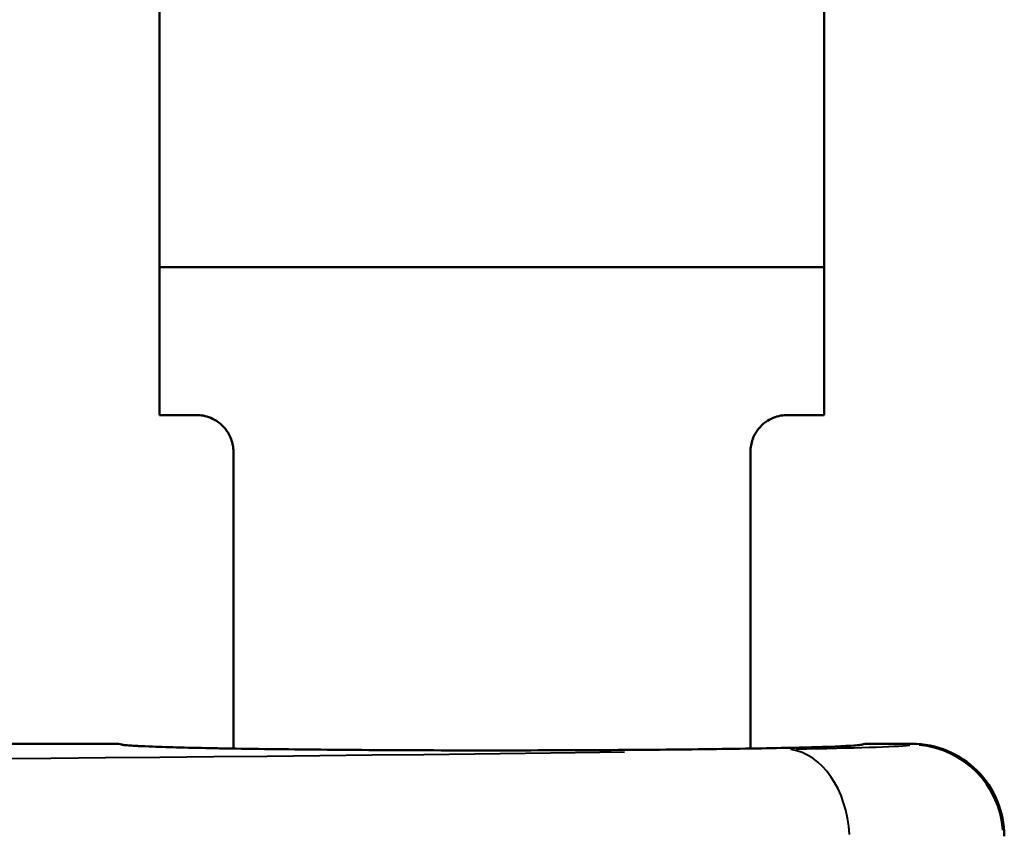
# Model space of a CAD drawing. Units: millimetres. Extents: x 386 to 1823, y 638 to 1739.
# Drawn here: x 783 to 809, y 1448 to 1470 of the extents above; entities that cross this region are included whole.
import ezdxf

# ---------------------------------------------------------------- set-up
doc = ezdxf.new("R2010")
doc.units = ezdxf.units.MM
doc.header["$LTSCALE"] = 7
doc.layers.add('Visible Edges(Frese)', color=7, linetype='Continuous', lineweight=50)
doc.layers.add('Visible Tangent Edges(Frese)', color=7, linetype='Continuous', lineweight=40)

msp = doc.modelspace()

# ---------------------------------------------------------------- linework, layer by layer
at = {"layer": 'Visible Edges(Frese)'}
for p, q in [((786.572, 1463.517), (786.572, 1525.352)), ((804.572, 1463.517), (804.572, 1525.586)), ((804.572, 1463.517), (786.572, 1463.517)), ((804.572, 1463.517), (786.572, 1463.517)), ((786.572, 1459.517), (786.572, 1463.517)), ((804.572, 1459.517), (804.572, 1463.517)), ((787.572, 1459.517), (786.572, 1459.517)), ((804.572, 1459.517), (803.572, 1459.517)), ((788.572, 1458.517), (788.572, 1450.488)), ((802.572, 1450.488), (802.572, 1458.517)), ((775.262, 1450.617), (785.422, 1450.617)), ((805.723, 1450.617), (806.947, 1450.617))]:
    msp.add_line(p, q, dxfattribs=at)
for centre, start, end in [((785.422, 1450.117), 70.2386, 89.9956), ((805.723, 1450.117), 90.0044, 109.7702)]:
    msp.add_arc(centre, 0.5, start, end, dxfattribs=at)
msp.add_ellipse((806.947, 1448.116), major_axis=(0, -2.5), ratio=0.999848, start_param=1.570796, end_param=3.141593, dxfattribs=at)
for points, knots in [([(788.572, 1458.517), (788.572, 1458.577), (788.567, 1458.637), (788.545, 1458.755), (788.529, 1458.812), (788.469, 1458.974), (788.413, 1459.067), (788.237, 1459.288), (788.096, 1459.382), (787.82, 1459.497), (787.686, 1459.517), (787.572, 1459.517)], [0.6413193, 0.6413193, 0.6413193, 0.6413193, 0.6593243, 0.6593243, 0.6773292, 0.6773292, 0.713339, 0.713339, 0.7876884, 0.7876884, 0.8620379, 0.8620379, 0.8620379, 0.8620379]), ([(803.572, 1459.517), (803.459, 1459.517), (803.325, 1459.497), (803.049, 1459.382), (802.908, 1459.288), (802.732, 1459.067), (802.676, 1458.974), (802.615, 1458.812), (802.599, 1458.755), (802.578, 1458.637), (802.572, 1458.577), (802.572, 1458.517)], [0.4154308, 0.4154308, 0.4154308, 0.4154308, 0.4897803, 0.4897803, 0.5641297, 0.5641297, 0.6001396, 0.6001396, 0.6181445, 0.6181445, 0.6361494, 0.6361494, 0.6361494, 0.6361494]), ([(785.558, 1450.592), (785.558, 1450.592), (785.56, 1450.591), (785.581, 1450.588), (785.63, 1450.582), (785.843, 1450.566), (786.081, 1450.553), (786.819, 1450.525), (787.396, 1450.51), (788.799, 1450.483), (789.654, 1450.472), (791.518, 1450.453), (792.55, 1450.446), (794.659, 1450.439), (795.762, 1450.439), (797.897, 1450.443), (798.956, 1450.449), (800.899, 1450.465), (801.807, 1450.476), (803.359, 1450.502), (804.022, 1450.517), (805.021, 1450.55), (805.378, 1450.569), (805.562, 1450.588), (805.587, 1450.592), (805.587, 1450.592)], [0.126239, 0.126239, 0.126239, 0.126239, 0.147399, 0.147399, 0.249224, 0.249224, 0.47252, 0.47252, 0.778029, 0.778029, 1.098289, 1.098289, 1.420558, 1.420558, 1.743274, 1.743274, 2.066089, 2.066089, 2.38884, 2.38884, 2.711248, 2.711248, 3.032188, 3.032188, 3.108422, 3.108422, 3.108422, 3.108422]), ([(785.591, 1450.587), (785.616, 1450.584), (785.652, 1450.581), (785.843, 1450.566), (786.081, 1450.553), (786.819, 1450.525), (787.396, 1450.51), (788.238, 1450.494), (788.402, 1450.491), (788.572, 1450.488)], [0.1814594, 0.1814594, 0.1814594, 0.1814594, 0.2492237, 0.2492237, 0.4725201, 0.4725201, 0.7780291, 0.7780291, 0.8483213, 0.8483213, 0.8483213, 0.8483213]), ([(802.572, 1450.488), (802.576, 1450.488), (802.58, 1450.489), (803.359, 1450.502), (804.022, 1450.517), (805.021, 1450.55), (805.378, 1450.569), (805.537, 1450.585), (805.546, 1450.586), (805.554, 1450.587)], [2.3873559, 2.3873559, 2.3873559, 2.3873559, 2.3888397, 2.3888397, 2.7112478, 2.7112478, 3.032188, 3.032188, 3.0533212, 3.0533212, 3.0533212, 3.0533212])]:
    msp.add_open_spline(points, degree=3, knots=knots, dxfattribs=at)
at = {"layer": 'Visible Tangent Edges(Frese)'}
for p, q in [((785.422, 1450.617), (785.422, 1450.617)), ((805.723, 1450.617), (805.723, 1450.617)), ((806.947, 1450.588), (806.947, 1450.615))]:
    msp.add_line(p, q, dxfattribs=at)
for centre, major_axis, ratio, start_param, end_param in [((785.422, 1450.117), (0.5, 0.009), 0.999848, 1.226868, 1.536163), ((795.572, 1450.617), (10.15, 0), 0.017455, 3.298946, 6.125831), ((803.535, 1447.971), (-0.042, 2.5), 0.692372, 4.778701, 6.181085), ((795.572, 1450.616), (11.5, 0), 0.017455, 5.510149, 6.10269), ((805.723, 1450.117), (-0.5, 0.009), 0.999848, 4.747029, 5.056437), ((806.947, 1448.087), (-0.292, 2.483), 0.988983, 4.675193, 6.0866), ((806.947, 1448.087), (2.5, 0), 0.999848, 0.07854, 1.492257), ((750.572, 1451.434), (76.489, 0), 0.017455, 4.024032, 5.400746)]:
    msp.add_ellipse(centre, major_axis=major_axis, ratio=ratio, start_param=start_param, end_param=end_param, dxfattribs=at)

doc.saveas('drawing.dxf')
